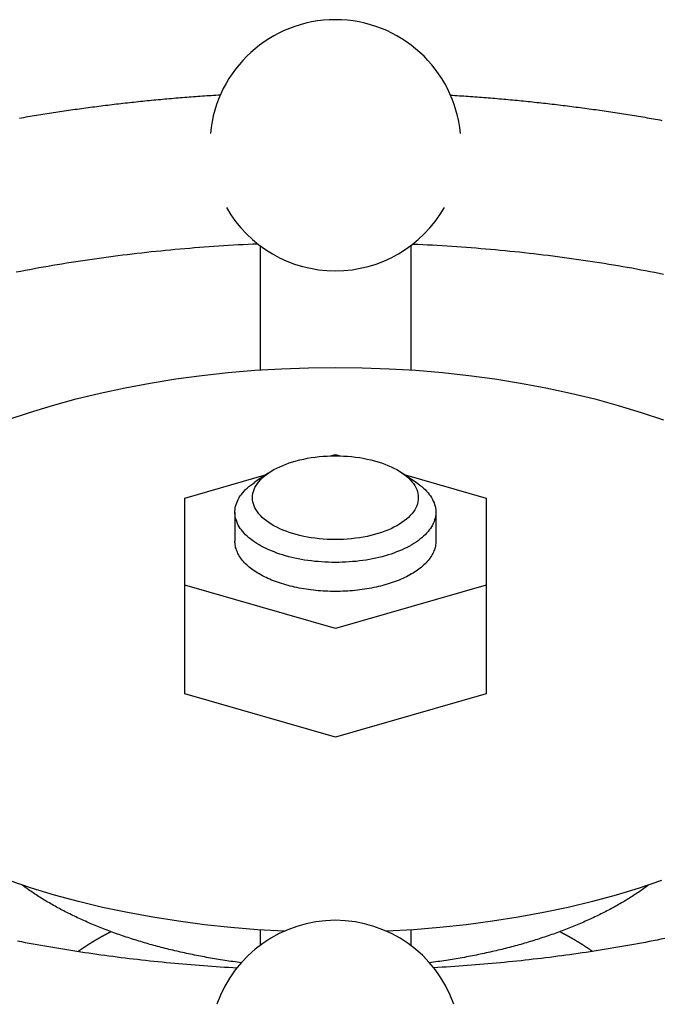
# Model space of a CAD drawing. Extents: x 54 to 1227, y 21 to 846.
# Drawn here: x 827 to 852, y 414 to 454 of the extents above; entities that cross this region are included whole.
import ezdxf

# ---------------------------------------------------------------- set-up
doc = ezdxf.new("R2010")
doc.units = 0
doc.header["$LTSCALE"] = 12
doc.layers.get('0').update_dxf_attribs({"linetype": 'CONTINUOUS'})

msp = doc.modelspace()

# ---------------------------------------------------------------- linework, layer by layer
for p, q in [((836.333, 444.623), (836.333, 439.675)), ((842.333, 444.623), (842.333, 439.675)), ((839.143, 436.251), (839.333, 436.306)), ((839.333, 436.306), (839.523, 436.251)), ((833.333, 434.574), (836.591, 435.514)), ((836.663, 435.567), (836.122, 435.203)), ((842.004, 435.567), (842.545, 435.203)), ((842.076, 435.514), (845.333, 434.574)), ((833.333, 426.78), (833.333, 434.574)), ((845.333, 434.574), (845.333, 426.78)), ((835.333, 434.01), (835.333, 432.855)), ((843.333, 434.01), (843.333, 432.855)), ((839.333, 429.378), (833.333, 431.11)), ((845.333, 431.11), (839.333, 429.378)), ((839.333, 425.048), (833.333, 426.78)), ((845.333, 426.78), (839.333, 425.048)), ((836.333, 417.376), (836.333, 416.757)), ((836.334, 417.376), (836.334, 416.757)), ((842.333, 417.376), (842.333, 416.757)), ((842.334, 417.376), (842.334, 416.757))]:
    msp.add_line(p, q)
for points in [[(834.749, 450.619, 0), (834.66, 450.614, 0), (834.571, 450.609, 0), (834.483, 450.603, 0), (834.394, 450.597, 0), (834.306, 450.591, 0), (834.217, 450.585, 0), (834.129, 450.579, 0), (834.04, 450.573, 0), (833.952, 450.567, 0), (833.863, 450.561, 0), (833.775, 450.554, 0), (833.686, 450.548, 0), (833.598, 450.541, 0), (833.51, 450.534, 0), (833.421, 450.527, 0), (833.333, 450.521, 0), (833.245, 450.513, 0), (833.157, 450.506, 0), (833.069, 450.499, 0), (832.98, 450.492, 0), (832.892, 450.484, 0), (832.804, 450.477, 0), (832.716, 450.469, 0), (832.628, 450.461, 0), (832.54, 450.453, 0), (832.452, 450.445, 0), (832.365, 450.437, 0), (832.277, 450.429, 0), (832.189, 450.421, 0), (832.101, 450.412, 0), (832.013, 450.404, 0), (831.926, 450.395, 0), (831.838, 450.386, 0), (831.75, 450.378, 0), (831.663, 450.369, 0), (831.575, 450.36, 0), (831.488, 450.351, 0), (831.4, 450.341, 0), (831.313, 450.332, 0), (831.226, 450.323, 0), (831.138, 450.313, 0), (831.051, 450.303, 0), (830.964, 450.294, 0), (830.877, 450.284, 0), (830.789, 450.274, 0), (830.702, 450.264, 0), (830.615, 450.254, 0), (830.528, 450.243, 0), (830.441, 450.233, 0), (830.354, 450.223, 0), (830.268, 450.212, 0), (830.181, 450.201, 0), (830.094, 450.191, 0), (830.007, 450.18, 0), (829.921, 450.169, 0), (829.834, 450.158, 0), (829.747, 450.146, 0), (829.661, 450.135, 0), (829.574, 450.124, 0), (829.488, 450.112, 0), (829.402, 450.101, 0), (829.315, 450.089, 0), (829.229, 450.077, 0), (829.143, 450.065, 0), (829.057, 450.053, 0), (828.971, 450.041, 0), (828.885, 450.029, 0), (828.799, 450.017, 0), (828.713, 450.004, 0), (828.627, 449.992, 0), (828.541, 449.979, 0), (828.455, 449.966, 0), (828.369, 449.954, 0), (828.284, 449.941, 0), (828.198, 449.928, 0), (828.113, 449.915, 0), (828.027, 449.901, 0), (827.942, 449.888, 0), (827.856, 449.875, 0), (827.771, 449.861, 0), (827.686, 449.847, 0), (827.601, 449.834, 0), (827.516, 449.82, 0), (827.431, 449.806, 0), (827.346, 449.792, 0), (827.261, 449.778, 0), (827.176, 449.763, 0), (827.091, 449.749, 0), (827.006, 449.735, 0), (826.922, 449.72, 0), (826.837, 449.705, 0), (826.753, 449.691, 0)], [(843.918, 450.619, 0), (844.006, 450.614, 0), (844.095, 450.609, 0), (844.184, 450.603, 0), (844.272, 450.597, 0), (844.361, 450.591, 0), (844.449, 450.585, 0), (844.538, 450.579, 0), (844.626, 450.573, 0), (844.715, 450.567, 0), (844.803, 450.561, 0), (844.892, 450.554, 0), (844.98, 450.548, 0), (845.068, 450.541, 0), (845.157, 450.534, 0), (845.245, 450.527, 0), (845.333, 450.521, 0), (845.421, 450.513, 0), (845.51, 450.506, 0), (845.598, 450.499, 0), (845.686, 450.492, 0), (845.774, 450.484, 0), (845.862, 450.477, 0), (845.95, 450.469, 0), (846.038, 450.461, 0), (846.126, 450.453, 0), (846.214, 450.445, 0), (846.302, 450.437, 0), (846.39, 450.429, 0), (846.478, 450.421, 0), (846.565, 450.412, 0), (846.653, 450.404, 0), (846.741, 450.395, 0), (846.828, 450.386, 0), (846.916, 450.378, 0), (847.004, 450.369, 0), (847.091, 450.36, 0), (847.179, 450.351, 0), (847.266, 450.341, 0), (847.353, 450.332, 0), (847.441, 450.323, 0), (847.528, 450.313, 0), (847.615, 450.303, 0), (847.703, 450.294, 0), (847.79, 450.284, 0), (847.877, 450.274, 0), (847.964, 450.264, 0), (848.051, 450.254, 0), (848.138, 450.243, 0), (848.225, 450.233, 0), (848.312, 450.223, 0), (848.399, 450.212, 0), (848.486, 450.201, 0), (848.572, 450.191, 0), (848.659, 450.18, 0), (848.746, 450.169, 0), (848.832, 450.158, 0), (848.919, 450.146, 0), (849.006, 450.135, 0), (849.092, 450.124, 0), (849.178, 450.112, 0), (849.265, 450.101, 0), (849.351, 450.089, 0), (849.437, 450.077, 0), (849.524, 450.065, 0), (849.61, 450.053, 0), (849.696, 450.041, 0), (849.782, 450.029, 0), (849.868, 450.017, 0), (849.954, 450.004, 0), (850.04, 449.992, 0), (850.126, 449.979, 0), (850.211, 449.966, 0), (850.297, 449.954, 0), (850.383, 449.941, 0), (850.468, 449.928, 0), (850.554, 449.915, 0), (850.639, 449.901, 0), (850.725, 449.888, 0), (850.81, 449.875, 0), (850.895, 449.861, 0), (850.98, 449.847, 0), (851.066, 449.834, 0), (851.151, 449.82, 0), (851.236, 449.806, 0), (851.321, 449.792, 0), (851.406, 449.778, 0), (851.491, 449.763, 0), (851.575, 449.749, 0), (851.66, 449.735, 0), (851.745, 449.72, 0), (851.829, 449.705, 0), (851.914, 449.691, 0), (851.998, 449.676, 0), (852.083, 449.661, 0), (852.167, 449.646, 0), (852.251, 449.631, 0), (852.335, 449.615, 0)], [(836.247, 444.69, 0), (836.052, 444.681, 0), (835.857, 444.671, 0), (835.663, 444.662, 0), (835.469, 444.651, 0), (835.275, 444.64, 0), (835.081, 444.629, 0), (834.887, 444.617, 0), (834.693, 444.604, 0), (834.5, 444.591, 0), (834.307, 444.577, 0), (834.113, 444.563, 0), (833.921, 444.548, 0), (833.728, 444.533, 0), (833.535, 444.517, 0), (833.343, 444.501, 0), (833.151, 444.484, 0), (832.959, 444.467, 0), (832.768, 444.449, 0), (832.576, 444.43, 0), (832.385, 444.411, 0), (832.194, 444.392, 0), (832.004, 444.372, 0), (831.814, 444.351, 0), (831.624, 444.33, 0), (831.434, 444.309, 0), (831.245, 444.286, 0), (831.055, 444.264, 0), (830.867, 444.241, 0), (830.678, 444.217, 0), (830.49, 444.193, 0), (830.302, 444.168, 0), (830.115, 444.143, 0), (829.928, 444.117, 0), (829.741, 444.09, 0), (829.554, 444.064, 0), (829.368, 444.036, 0), (829.183, 444.008, 0), (828.997, 443.98, 0), (828.812, 443.951, 0), (828.628, 443.922, 0), (828.444, 443.892, 0), (828.26, 443.861, 0), (828.077, 443.831, 0), (827.894, 443.799, 0), (827.711, 443.767, 0), (827.529, 443.735, 0), (827.348, 443.702, 0), (827.166, 443.668, 0), (826.986, 443.634, 0), (826.806, 443.6, 0), (826.626, 443.565, 0)], [(842.42, 444.69, 0), (842.615, 444.681, 0), (842.809, 444.671, 0), (843.003, 444.662, 0), (843.198, 444.651, 0), (843.392, 444.64, 0), (843.586, 444.629, 0), (843.78, 444.617, 0), (843.973, 444.604, 0), (844.167, 444.591, 0), (844.36, 444.577, 0), (844.553, 444.563, 0), (844.746, 444.548, 0), (844.939, 444.533, 0), (845.131, 444.517, 0), (845.323, 444.501, 0), (845.515, 444.484, 0), (845.707, 444.467, 0), (845.899, 444.449, 0), (846.09, 444.43, 0), (846.281, 444.411, 0), (846.472, 444.392, 0), (846.663, 444.372, 0), (846.853, 444.351, 0), (847.043, 444.33, 0), (847.233, 444.309, 0), (847.422, 444.286, 0), (847.611, 444.264, 0), (847.8, 444.241, 0), (847.988, 444.217, 0), (848.177, 444.193, 0), (848.364, 444.168, 0), (848.552, 444.143, 0), (848.739, 444.117, 0), (848.926, 444.09, 0), (849.112, 444.064, 0), (849.298, 444.036, 0), (849.484, 444.008, 0), (849.669, 443.98, 0), (849.854, 443.951, 0), (850.039, 443.922, 0), (850.223, 443.892, 0), (850.407, 443.861, 0), (850.59, 443.83, 0), (850.773, 443.799, 0), (850.955, 443.767, 0), (851.137, 443.735, 0), (851.319, 443.702, 0), (851.5, 443.668, 0), (851.681, 443.634, 0), (851.861, 443.6, 0), (852.041, 443.565, 0), (852.22, 443.529, 0), (852.399, 443.494, 0)], [(826.266, 437.683, 0), (827.154, 437.984, 0), (828.069, 438.264, 0), (829.01, 438.521, 0), (829.974, 438.756, 0), (830.96, 438.967, 0), (831.964, 439.155, 0), (832.986, 439.318, 0), (834.021, 439.457, 0), (835.069, 439.571, 0), (836.127, 439.66, 0), (837.192, 439.724, 0), (838.261, 439.762, 0), (839.333, 439.775, 0), (840.405, 439.762, 0), (841.475, 439.724, 0), (842.54, 439.66, 0), (843.598, 439.571, 0), (844.645, 439.457, 0), (845.681, 439.318, 0), (846.703, 439.155, 0), (847.707, 438.967, 0), (848.693, 438.756, 0), (849.657, 438.521, 0), (850.598, 438.264, 0), (851.513, 437.984, 0), (852.401, 437.683, 0)], [(842.633, 434.587, 0), (842.629, 434.506, 0), (842.617, 434.424, 0), (842.598, 434.343, 0), (842.57, 434.262, 0), (842.534, 434.182, 0), (842.491, 434.104, 0), (842.44, 434.026, 0), (842.382, 433.95, 0), (842.317, 433.875, 0), (842.244, 433.802, 0), (842.164, 433.731, 0), (842.077, 433.661, 0), (841.984, 433.595, 0), (841.884, 433.53, 0), (841.779, 433.468, 0), (841.667, 433.409, 0), (841.55, 433.352, 0), (841.427, 433.299, 0), (841.299, 433.249, 0), (841.167, 433.202, 0), (841.03, 433.158, 0), (840.889, 433.117, 0), (840.744, 433.081, 0), (840.596, 433.048, 0), (840.445, 433.018, 0), (840.291, 432.992, 0), (840.135, 432.971, 0), (839.977, 432.953, 0), (839.818, 432.939, 0), (839.657, 432.929, 0), (839.495, 432.923, 0), (839.333, 432.921, 0), (839.171, 432.923, 0), (839.01, 432.929, 0), (838.849, 432.939, 0), (838.69, 432.953, 0), (838.532, 432.971, 0), (838.375, 432.992, 0), (838.222, 433.018, 0), (838.071, 433.048, 0), (837.922, 433.081, 0), (837.778, 433.117, 0), (837.637, 433.158, 0), (837.5, 433.202, 0), (837.368, 433.249, 0), (837.24, 433.299, 0), (837.117, 433.352, 0), (837, 433.409, 0), (836.888, 433.468, 0), (836.782, 433.53, 0), (836.683, 433.595, 0), (836.59, 433.661, 0), (836.503, 433.731, 0), (836.423, 433.802, 0), (836.35, 433.875, 0), (836.285, 433.95, 0), (836.226, 434.026, 0), (836.175, 434.104, 0), (836.132, 434.182, 0), (836.097, 434.262, 0), (836.069, 434.343, 0), (836.049, 434.424, 0), (836.037, 434.506, 0), (836.033, 434.587, 0), (836.037, 434.669, 0), (836.049, 434.751, 0), (836.069, 434.832, 0), (836.097, 434.913, 0), (836.132, 434.992, 0), (836.175, 435.071, 0), (836.226, 435.149, 0), (836.285, 435.225, 0), (836.35, 435.3, 0), (836.423, 435.373, 0), (836.503, 435.444, 0), (836.59, 435.513, 0), (836.683, 435.58, 0), (836.782, 435.645, 0), (836.888, 435.707, 0), (837, 435.766, 0), (837.117, 435.822, 0), (837.24, 435.876, 0), (837.368, 435.926, 0), (837.5, 435.973, 0), (837.637, 436.017, 0), (837.778, 436.057, 0), (837.922, 436.094, 0), (838.071, 436.127, 0), (838.222, 436.157, 0), (838.375, 436.182, 0), (838.532, 436.204, 0), (838.69, 436.222, 0), (838.849, 436.236, 0), (839.01, 436.246, 0), (839.171, 436.252, 0), (839.333, 436.254, 0), (839.495, 436.252, 0), (839.657, 436.246, 0), (839.818, 436.236, 0), (839.977, 436.222, 0), (840.135, 436.204, 0), (840.291, 436.182, 0), (840.445, 436.157, 0), (840.596, 436.127, 0), (840.744, 436.094, 0), (840.889, 436.057, 0), (841.03, 436.017, 0), (841.167, 435.973, 0), (841.299, 435.926, 0), (841.427, 435.876, 0), (841.55, 435.822, 0), (841.667, 435.766, 0), (841.779, 435.707, 0), (841.884, 435.645, 0), (841.984, 435.58, 0), (842.077, 435.513, 0), (842.164, 435.444, 0), (842.244, 435.373, 0), (842.317, 435.3, 0), (842.382, 435.225, 0), (842.44, 435.149, 0), (842.491, 435.071, 0), (842.534, 434.992, 0), (842.57, 434.913, 0), (842.598, 434.832, 0), (842.617, 434.751, 0), (842.629, 434.669, 0), (842.633, 434.587, 0)], [(842.545, 435.203, 0), (842.625, 435.146, 0), (842.701, 435.089, 0), (842.774, 435.03, 0), (842.842, 434.97, 0), (842.906, 434.909, 0), (842.966, 434.847, 0), (843.022, 434.784, 0), (843.073, 434.719, 0), (843.12, 434.655, 0), (843.162, 434.589, 0), (843.2, 434.522, 0), (843.233, 434.455, 0), (843.261, 434.388, 0), (843.285, 434.32, 0), (843.304, 434.251, 0), (843.318, 434.183, 0), (843.328, 434.114, 0), (843.333, 434.045, 0), (843.333, 433.976, 0), (843.328, 433.907, 0), (843.319, 433.838, 0), (843.304, 433.769, 0), (843.285, 433.701, 0), (843.262, 433.633, 0), (843.233, 433.565, 0), (843.2, 433.498, 0), (843.162, 433.432, 0), (843.12, 433.366, 0), (843.074, 433.301, 0), (843.022, 433.237, 0), (842.967, 433.174, 0), (842.907, 433.111, 0), (842.843, 433.05, 0), (842.774, 432.99, 0), (842.702, 432.932, 0), (842.625, 432.874, 0), (842.545, 432.818, 0), (842.461, 432.763, 0), (842.373, 432.71, 0), (842.281, 432.658, 0), (842.186, 432.608, 0), (842.088, 432.56, 0), (841.986, 432.513, 0), (841.881, 432.468, 0), (841.773, 432.425, 0), (841.662, 432.384, 0), (841.549, 432.345, 0), (841.432, 432.307, 0), (841.314, 432.272, 0), (841.192, 432.239, 0), (841.069, 432.208, 0), (840.944, 432.179, 0), (840.816, 432.153, 0), (840.687, 432.128, 0), (840.556, 432.106, 0), (840.424, 432.086, 0), (840.291, 432.068, 0), (840.156, 432.053, 0), (840.02, 432.04, 0), (839.884, 432.029, 0), (839.747, 432.021, 0), (839.609, 432.015, 0), (839.471, 432.011, 0), (839.333, 432.01, 0), (839.195, 432.011, 0), (839.057, 432.015, 0), (838.92, 432.021, 0), (838.783, 432.029, 0), (838.646, 432.04, 0), (838.511, 432.053, 0), (838.376, 432.068, 0), (838.243, 432.086, 0), (838.11, 432.106, 0), (837.98, 432.128, 0), (837.85, 432.153, 0), (837.723, 432.179, 0), (837.598, 432.208, 0), (837.474, 432.239, 0), (837.353, 432.272, 0), (837.234, 432.307, 0), (837.118, 432.345, 0), (837.004, 432.384, 0), (836.894, 432.425, 0), (836.786, 432.468, 0), (836.681, 432.513, 0), (836.579, 432.56, 0), (836.48, 432.608, 0), (836.385, 432.658, 0), (836.294, 432.71, 0), (836.206, 432.763, 0), (836.122, 432.818, 0), (836.041, 432.874, 0), (835.965, 432.932, 0), (835.892, 432.99, 0), (835.824, 433.05, 0), (835.76, 433.111, 0), (835.7, 433.174, 0), (835.644, 433.237, 0), (835.593, 433.301, 0), (835.546, 433.366, 0), (835.504, 433.432, 0), (835.467, 433.498, 0), (835.434, 433.565, 0), (835.405, 433.633, 0), (835.381, 433.701, 0), (835.362, 433.769, 0), (835.348, 433.838, 0), (835.339, 433.907, 0), (835.334, 433.976, 0), (835.334, 434.045, 0), (835.339, 434.114, 0), (835.348, 434.183, 0), (835.363, 434.251, 0), (835.382, 434.32, 0), (835.405, 434.388, 0), (835.434, 434.455, 0), (835.467, 434.522, 0), (835.505, 434.589, 0), (835.547, 434.655, 0), (835.594, 434.719, 0), (835.645, 434.784, 0), (835.7, 434.847, 0), (835.76, 434.909, 0), (835.824, 434.97, 0), (835.893, 435.03, 0), (835.965, 435.089, 0), (836.042, 435.146, 0), (836.122, 435.203, 0)], [(843.333, 432.855, 0), (843.332, 432.806, 0), (843.329, 432.757, 0), (843.323, 432.708, 0), (843.314, 432.659, 0), (843.303, 432.61, 0), (843.29, 432.562, 0), (843.274, 432.513, 0), (843.257, 432.465, 0), (843.236, 432.417, 0), (843.213, 432.369, 0), (843.188, 432.322, 0), (843.161, 432.275, 0), (843.131, 432.228, 0), (843.1, 432.182, 0), (843.065, 432.136, 0), (843.029, 432.09, 0), (842.99, 432.045, 0), (842.949, 432, 0), (842.906, 431.956, 0), (842.861, 431.913, 0), (842.814, 431.87, 0), (842.764, 431.827, 0), (842.713, 431.785, 0), (842.659, 431.744, 0), (842.604, 431.704, 0), (842.546, 431.664, 0), (842.487, 431.625, 0), (842.425, 431.587, 0), (842.362, 431.549, 0), (842.297, 431.512, 0), (842.23, 431.476, 0), (842.162, 431.441, 0), (842.092, 431.407, 0), (842.02, 431.373, 0), (841.946, 431.341, 0), (841.871, 431.309, 0), (841.794, 431.279, 0), (841.716, 431.249, 0), (841.637, 431.22, 0), (841.556, 431.192, 0), (841.473, 431.166, 0), (841.39, 431.14, 0), (841.305, 431.115, 0), (841.219, 431.091, 0), (841.132, 431.069, 0), (841.044, 431.047, 0), (840.954, 431.027, 0), (840.864, 431.008, 0), (840.773, 430.989, 0), (840.681, 430.972, 0), (840.588, 430.956, 0), (840.495, 430.941, 0), (840.4, 430.928, 0), (840.305, 430.915, 0), (840.21, 430.904, 0), (840.114, 430.894, 0), (840.017, 430.885, 0), (839.92, 430.877, 0), (839.823, 430.87, 0), (839.725, 430.865, 0), (839.628, 430.861, 0), (839.53, 430.858, 0), (839.432, 430.856, 0), (839.333, 430.855, 0), (839.235, 430.856, 0), (839.137, 430.858, 0), (839.039, 430.861, 0), (838.941, 430.865, 0), (838.844, 430.87, 0), (838.746, 430.877, 0), (838.65, 430.885, 0), (838.553, 430.894, 0), (838.457, 430.904, 0), (838.361, 430.915, 0), (838.267, 430.928, 0), (838.172, 430.941, 0), (838.079, 430.956, 0), (837.986, 430.972, 0), (837.894, 430.989, 0), (837.803, 431.008, 0), (837.712, 431.027, 0), (837.623, 431.047, 0), (837.535, 431.069, 0), (837.448, 431.091, 0), (837.362, 431.115, 0), (837.277, 431.14, 0), (837.193, 431.166, 0), (837.111, 431.192, 0), (837.03, 431.22, 0), (836.951, 431.249, 0), (836.872, 431.279, 0), (836.796, 431.309, 0), (836.721, 431.341, 0), (836.647, 431.373, 0), (836.575, 431.407, 0), (836.505, 431.441, 0), (836.436, 431.476, 0), (836.37, 431.512, 0), (836.305, 431.549, 0), (836.241, 431.587, 0), (836.18, 431.625, 0), (836.121, 431.664, 0), (836.063, 431.704, 0), (836.007, 431.744, 0), (835.954, 431.785, 0), (835.902, 431.827, 0), (835.853, 431.87, 0), (835.806, 431.913, 0), (835.76, 431.956, 0), (835.717, 432, 0), (835.677, 432.045, 0), (835.638, 432.09, 0), (835.601, 432.136, 0), (835.567, 432.182, 0), (835.535, 432.228, 0), (835.506, 432.275, 0), (835.478, 432.322, 0), (835.453, 432.369, 0), (835.431, 432.417, 0), (835.41, 432.465, 0), (835.392, 432.513, 0), (835.377, 432.562, 0), (835.363, 432.61, 0), (835.353, 432.659, 0), (835.344, 432.708, 0), (835.338, 432.757, 0), (835.335, 432.806, 0), (835.333, 432.855, 0)], [(837.292, 417.322, 0), (836.227, 417.383, 0), (835.168, 417.47, 0), (834.12, 417.581, 0), (833.083, 417.718, 0), (832.06, 417.879, 0), (831.053, 418.065, 0), (830.066, 418.274, 0), (829.1, 418.506, 0), (828.156, 418.761, 0), (827.239, 419.039, 0), (826.348, 419.338, 0)], [(852.319, 419.338, 0), (851.428, 419.039, 0), (850.51, 418.761, 0), (849.567, 418.506, 0), (848.601, 418.274, 0), (847.613, 418.065, 0), (846.607, 417.879, 0), (845.584, 417.718, 0), (844.547, 417.581, 0), (843.498, 417.47, 0), (842.44, 417.383, 0), (841.375, 417.322, 0)], [(835.586, 416.067, 0), (835.503, 416.078, 0), (835.42, 416.089, 0), (835.338, 416.1, 0), (835.256, 416.111, 0), (835.173, 416.123, 0), (835.091, 416.135, 0), (835.01, 416.147, 0), (834.928, 416.16, 0), (834.846, 416.172, 0), (834.765, 416.185, 0), (834.684, 416.198, 0), (834.602, 416.212, 0), (834.521, 416.225, 0), (834.441, 416.239, 0), (834.36, 416.253, 0), (834.279, 416.268, 0), (834.199, 416.282, 0), (834.119, 416.297, 0), (834.039, 416.312, 0), (833.959, 416.327, 0), (833.879, 416.342, 0), (833.8, 416.358, 0), (833.72, 416.374, 0), (833.641, 416.39, 0), (833.562, 416.406, 0), (833.484, 416.423, 0), (833.405, 416.44, 0), (833.327, 416.457, 0), (833.248, 416.474, 0), (833.17, 416.491, 0), (833.093, 416.509, 0), (833.015, 416.527, 0), (832.938, 416.545, 0), (832.86, 416.563, 0), (832.783, 416.582, 0), (832.707, 416.601, 0), (832.63, 416.62, 0), (832.554, 416.639, 0), (832.478, 416.658, 0), (832.402, 416.678, 0), (832.326, 416.698, 0), (832.251, 416.718, 0), (832.176, 416.738, 0), (832.101, 416.759, 0), (832.026, 416.779, 0), (831.951, 416.8, 0), (831.877, 416.821, 0), (831.803, 416.843, 0), (831.729, 416.864, 0), (831.656, 416.886, 0), (831.583, 416.908, 0), (831.51, 416.93, 0), (831.437, 416.952, 0), (831.364, 416.975, 0), (831.292, 416.998, 0), (831.22, 417.021, 0), (831.148, 417.044, 0), (831.077, 417.067, 0), (831.006, 417.091, 0), (830.935, 417.115, 0), (830.864, 417.139, 0), (830.794, 417.163, 0), (830.724, 417.188, 0), (830.654, 417.212, 0), (830.584, 417.237, 0), (830.515, 417.262, 0), (830.446, 417.287, 0), (830.377, 417.313, 0), (830.309, 417.338, 0), (830.241, 417.364, 0), (830.173, 417.39, 0), (830.106, 417.416, 0), (830.038, 417.443, 0), (829.971, 417.469, 0), (829.905, 417.496, 0), (829.839, 417.523, 0), (829.773, 417.55, 0), (829.707, 417.577, 0), (829.641, 417.605, 0), (829.576, 417.632, 0), (829.512, 417.66, 0), (829.447, 417.688, 0), (829.383, 417.717, 0), (829.319, 417.745, 0), (829.256, 417.774, 0), (829.193, 417.803, 0), (829.13, 417.831, 0), (829.068, 417.861, 0), (829.005, 417.89, 0), (828.944, 417.919, 0), (828.882, 417.949, 0), (828.821, 417.979, 0), (828.76, 418.009, 0), (828.7, 418.039, 0), (828.64, 418.07, 0), (828.58, 418.1, 0), (828.521, 418.131, 0), (828.462, 418.162, 0), (828.403, 418.193, 0), (828.345, 418.224, 0), (828.287, 418.255, 0), (828.229, 418.287, 0), (828.172, 418.319, 0), (828.115, 418.35, 0), (828.058, 418.382, 0), (828.002, 418.415, 0), (827.946, 418.447, 0), (827.891, 418.48, 0), (827.836, 418.512, 0), (827.781, 418.545, 0), (827.727, 418.578, 0), (827.673, 418.611, 0), (827.619, 418.644, 0), (827.566, 418.678, 0), (827.513, 418.711, 0), (827.461, 418.745, 0), (827.409, 418.779, 0), (827.357, 418.813, 0), (827.306, 418.847, 0), (827.255, 418.882, 0), (827.205, 418.916, 0), (827.155, 418.951, 0), (827.105, 418.985, 0), (827.056, 419.02, 0), (827.007, 419.055, 0), (826.958, 419.091, 0), (826.91, 419.126, 0), (826.863, 419.161, 0)], [(851.804, 419.161, 0), (851.756, 419.126, 0), (851.708, 419.091, 0), (851.66, 419.055, 0), (851.611, 419.02, 0), (851.562, 418.985, 0), (851.512, 418.951, 0), (851.462, 418.916, 0), (851.411, 418.882, 0), (851.361, 418.847, 0), (851.309, 418.813, 0), (851.258, 418.779, 0), (851.206, 418.745, 0), (851.153, 418.711, 0), (851.101, 418.678, 0), (851.047, 418.644, 0), (850.994, 418.611, 0), (850.94, 418.578, 0), (850.886, 418.545, 0), (850.831, 418.512, 0), (850.776, 418.48, 0), (850.72, 418.447, 0), (850.665, 418.415, 0), (850.608, 418.382, 0), (850.552, 418.35, 0), (850.495, 418.319, 0), (850.438, 418.287, 0), (850.38, 418.255, 0), (850.322, 418.224, 0), (850.264, 418.193, 0), (850.205, 418.162, 0), (850.146, 418.131, 0), (850.087, 418.1, 0), (850.027, 418.07, 0), (849.967, 418.039, 0), (849.906, 418.009, 0), (849.846, 417.979, 0), (849.785, 417.949, 0), (849.723, 417.919, 0), (849.661, 417.89, 0), (849.599, 417.861, 0), (849.537, 417.831, 0), (849.474, 417.803, 0), (849.411, 417.774, 0), (849.347, 417.745, 0), (849.284, 417.717, 0), (849.219, 417.688, 0), (849.155, 417.66, 0), (849.09, 417.632, 0), (849.025, 417.605, 0), (848.96, 417.577, 0), (848.894, 417.55, 0), (848.828, 417.523, 0), (848.762, 417.496, 0), (848.695, 417.469, 0), (848.628, 417.443, 0), (848.561, 417.416, 0), (848.494, 417.39, 0), (848.426, 417.364, 0), (848.358, 417.338, 0), (848.289, 417.313, 0), (848.221, 417.287, 0), (848.152, 417.262, 0), (848.083, 417.237, 0), (848.013, 417.212, 0), (847.943, 417.188, 0), (847.873, 417.163, 0), (847.803, 417.139, 0), (847.732, 417.115, 0), (847.661, 417.091, 0), (847.59, 417.067, 0), (847.518, 417.044, 0), (847.447, 417.021, 0), (847.375, 416.998, 0), (847.302, 416.975, 0), (847.23, 416.952, 0), (847.157, 416.93, 0), (847.084, 416.908, 0), (847.011, 416.886, 0), (846.937, 416.864, 0), (846.864, 416.843, 0), (846.79, 416.821, 0), (846.715, 416.8, 0), (846.641, 416.779, 0), (846.566, 416.759, 0), (846.491, 416.738, 0), (846.416, 416.718, 0), (846.341, 416.698, 0), (846.265, 416.678, 0), (846.189, 416.658, 0), (846.113, 416.639, 0), (846.037, 416.62, 0), (845.96, 416.601, 0), (845.883, 416.582, 0), (845.806, 416.563, 0), (845.729, 416.545, 0), (845.652, 416.527, 0), (845.574, 416.509, 0), (845.496, 416.491, 0), (845.418, 416.474, 0), (845.34, 416.457, 0), (845.262, 416.44, 0), (845.183, 416.423, 0), (845.104, 416.406, 0), (845.025, 416.39, 0), (844.946, 416.374, 0), (844.867, 416.358, 0), (844.788, 416.342, 0), (844.708, 416.327, 0), (844.628, 416.312, 0), (844.548, 416.297, 0), (844.468, 416.282, 0), (844.387, 416.268, 0), (844.307, 416.253, 0), (844.226, 416.239, 0), (844.145, 416.225, 0), (844.064, 416.212, 0), (843.983, 416.198, 0), (843.902, 416.185, 0), (843.82, 416.172, 0), (843.739, 416.16, 0), (843.657, 416.147, 0), (843.575, 416.135, 0), (843.493, 416.123, 0), (843.411, 416.111, 0), (843.329, 416.1, 0), (843.246, 416.089, 0), (843.164, 416.078, 0), (843.081, 416.067, 0)], [(829.092, 416.52, 0), (829.101, 416.526, 0), (829.11, 416.533, 0), (829.119, 416.54, 0), (829.128, 416.546, 0), (829.138, 416.553, 0), (829.147, 416.559, 0), (829.156, 416.566, 0), (829.165, 416.572, 0), (829.175, 416.579, 0), (829.184, 416.585, 0), (829.193, 416.592, 0), (829.203, 416.598, 0), (829.212, 416.604, 0), (829.221, 416.611, 0), (829.231, 416.617, 0), (829.24, 416.624, 0), (829.25, 416.63, 0), (829.259, 416.637, 0), (829.269, 416.643, 0), (829.278, 416.65, 0), (829.288, 416.656, 0), (829.297, 416.662, 0), (829.307, 416.669, 0), (829.316, 416.675, 0), (829.326, 416.682, 0), (829.335, 416.688, 0), (829.345, 416.694, 0), (829.355, 416.701, 0), (829.364, 416.707, 0), (829.374, 416.714, 0), (829.383, 416.72, 0), (829.393, 416.726, 0), (829.403, 416.733, 0), (829.413, 416.739, 0), (829.422, 416.745, 0), (829.432, 416.752, 0), (829.442, 416.758, 0), (829.452, 416.764, 0), (829.461, 416.771, 0), (829.471, 416.777, 0), (829.481, 416.783, 0), (829.491, 416.789, 0), (829.501, 416.796, 0), (829.511, 416.802, 0), (829.52, 416.808, 0), (829.53, 416.815, 0), (829.54, 416.821, 0), (829.55, 416.827, 0), (829.56, 416.833, 0), (829.57, 416.84, 0), (829.58, 416.846, 0), (829.59, 416.852, 0), (829.6, 416.858, 0), (829.61, 416.864, 0), (829.62, 416.871, 0), (829.63, 416.877, 0), (829.64, 416.883, 0), (829.65, 416.889, 0), (829.66, 416.895, 0), (829.671, 416.902, 0), (829.681, 416.908, 0), (829.691, 416.914, 0), (829.701, 416.92, 0), (829.711, 416.926, 0), (829.721, 416.932, 0), (829.732, 416.939, 0), (829.742, 416.945, 0), (829.752, 416.951, 0), (829.762, 416.957, 0), (829.773, 416.963, 0), (829.783, 416.969, 0), (829.793, 416.975, 0), (829.804, 416.981, 0), (829.814, 416.987, 0), (829.824, 416.993, 0), (829.835, 417, 0), (829.845, 417.006, 0), (829.856, 417.012, 0), (829.866, 417.018, 0), (829.876, 417.024, 0), (829.887, 417.03, 0), (829.897, 417.036, 0), (829.908, 417.042, 0), (829.918, 417.048, 0), (829.929, 417.054, 0), (829.939, 417.06, 0), (829.95, 417.066, 0), (829.96, 417.072, 0), (829.971, 417.078, 0), (829.982, 417.084, 0), (829.992, 417.09, 0), (830.003, 417.096, 0), (830.014, 417.102, 0), (830.024, 417.108, 0), (830.035, 417.114, 0), (830.046, 417.12, 0), (830.056, 417.126, 0), (830.067, 417.131, 0), (830.078, 417.137, 0), (830.088, 417.143, 0), (830.099, 417.149, 0), (830.11, 417.155, 0), (830.121, 417.161, 0), (830.132, 417.167, 0), (830.142, 417.173, 0), (830.153, 417.179, 0), (830.164, 417.184, 0), (830.175, 417.19, 0), (830.186, 417.196, 0), (830.197, 417.202, 0), (830.208, 417.208, 0), (830.218, 417.214, 0), (830.229, 417.219, 0), (830.24, 417.225, 0), (830.251, 417.231, 0), (830.262, 417.237, 0), (830.273, 417.243, 0), (830.284, 417.248, 0), (830.295, 417.254, 0), (830.306, 417.26, 0), (830.317, 417.266, 0), (830.329, 417.272, 0), (830.34, 417.277, 0), (830.351, 417.283, 0), (830.362, 417.289, 0), (830.373, 417.295, 0), (830.384, 417.3, 0), (830.395, 417.306, 0)], [(848.271, 417.306, 0), (848.283, 417.3, 0), (848.294, 417.295, 0), (848.305, 417.289, 0), (848.316, 417.283, 0), (848.327, 417.277, 0), (848.338, 417.272, 0), (848.349, 417.266, 0), (848.36, 417.26, 0), (848.371, 417.254, 0), (848.382, 417.248, 0), (848.393, 417.243, 0), (848.404, 417.237, 0), (848.415, 417.231, 0), (848.426, 417.225, 0), (848.437, 417.219, 0), (848.448, 417.214, 0), (848.459, 417.208, 0), (848.47, 417.202, 0), (848.481, 417.196, 0), (848.492, 417.19, 0), (848.503, 417.184, 0), (848.514, 417.179, 0), (848.524, 417.173, 0), (848.535, 417.167, 0), (848.546, 417.161, 0), (848.557, 417.155, 0), (848.568, 417.149, 0), (848.578, 417.143, 0), (848.589, 417.137, 0), (848.6, 417.131, 0), (848.611, 417.126, 0), (848.621, 417.12, 0), (848.632, 417.114, 0), (848.643, 417.108, 0), (848.653, 417.102, 0), (848.664, 417.096, 0), (848.674, 417.09, 0), (848.685, 417.084, 0), (848.696, 417.078, 0), (848.706, 417.072, 0), (848.717, 417.066, 0), (848.727, 417.06, 0), (848.738, 417.054, 0), (848.748, 417.048, 0), (848.759, 417.042, 0), (848.769, 417.036, 0), (848.78, 417.03, 0), (848.79, 417.024, 0), (848.801, 417.018, 0), (848.811, 417.012, 0), (848.822, 417.006, 0), (848.832, 417, 0), (848.842, 416.994, 0), (848.853, 416.987, 0), (848.863, 416.981, 0), (848.873, 416.975, 0), (848.884, 416.969, 0), (848.894, 416.963, 0), (848.904, 416.957, 0), (848.915, 416.951, 0), (848.925, 416.945, 0), (848.935, 416.939, 0), (848.945, 416.932, 0), (848.955, 416.926, 0), (848.966, 416.92, 0), (848.976, 416.914, 0), (848.986, 416.908, 0), (848.996, 416.902, 0), (849.006, 416.895, 0), (849.016, 416.889, 0), (849.026, 416.883, 0), (849.036, 416.877, 0), (849.047, 416.871, 0), (849.057, 416.864, 0), (849.067, 416.858, 0), (849.077, 416.852, 0), (849.087, 416.846, 0), (849.097, 416.84, 0), (849.107, 416.833, 0), (849.117, 416.827, 0), (849.126, 416.821, 0), (849.136, 416.815, 0), (849.146, 416.808, 0), (849.156, 416.802, 0), (849.166, 416.796, 0), (849.176, 416.789, 0), (849.186, 416.783, 0), (849.196, 416.777, 0), (849.205, 416.771, 0), (849.215, 416.764, 0), (849.225, 416.758, 0), (849.235, 416.752, 0), (849.244, 416.745, 0), (849.254, 416.739, 0), (849.264, 416.733, 0), (849.274, 416.726, 0), (849.283, 416.72, 0), (849.293, 416.714, 0), (849.303, 416.707, 0), (849.312, 416.701, 0), (849.322, 416.694, 0), (849.331, 416.688, 0), (849.341, 416.682, 0), (849.351, 416.675, 0), (849.36, 416.669, 0), (849.37, 416.662, 0), (849.379, 416.656, 0), (849.389, 416.65, 0), (849.398, 416.643, 0), (849.408, 416.637, 0), (849.417, 416.63, 0), (849.426, 416.624, 0), (849.436, 416.617, 0), (849.445, 416.611, 0), (849.455, 416.605, 0), (849.464, 416.598, 0), (849.473, 416.592, 0), (849.483, 416.585, 0), (849.492, 416.579, 0), (849.501, 416.572, 0), (849.511, 416.566, 0), (849.52, 416.559, 0), (849.529, 416.553, 0), (849.538, 416.546, 0), (849.548, 416.54, 0), (849.557, 416.533, 0), (849.566, 416.526, 0), (849.575, 416.52, 0)], [(826.679, 416.939, 0), (826.834, 416.909, 0), (826.989, 416.88, 0), (827.144, 416.85, 0), (827.3, 416.822, 0), (827.456, 416.793, 0), (827.612, 416.765, 0), (827.769, 416.737, 0), (827.926, 416.71, 0), (828.083, 416.683, 0), (828.241, 416.656, 0), (828.399, 416.63, 0), (828.557, 416.604, 0), (828.715, 416.579, 0), (828.874, 416.554, 0), (829.033, 416.529, 0), (829.193, 416.504, 0), (829.353, 416.481, 0), (829.513, 416.457, 0), (829.673, 416.434, 0), (829.833, 416.411, 0), (829.994, 416.388, 0), (830.155, 416.366, 0), (830.316, 416.345, 0), (830.478, 416.323, 0), (830.64, 416.303, 0), (830.802, 416.282, 0), (830.964, 416.262, 0), (831.126, 416.242, 0), (831.289, 416.223, 0), (831.452, 416.204, 0), (831.615, 416.185, 0), (831.778, 416.167, 0), (831.942, 416.149, 0), (832.106, 416.132, 0), (832.27, 416.115, 0), (832.434, 416.098, 0), (832.598, 416.082, 0), (832.763, 416.066, 0), (832.928, 416.051, 0), (833.093, 416.036, 0), (833.258, 416.021, 0), (833.423, 416.007, 0), (833.588, 415.993, 0), (833.754, 415.979, 0), (833.92, 415.966, 0), (834.085, 415.954, 0), (834.251, 415.941, 0), (834.418, 415.929, 0), (834.584, 415.918, 0), (834.75, 415.907, 0), (834.917, 415.896, 0), (835.083, 415.886, 0), (835.25, 415.876, 0), (835.417, 415.866, 0)], [(852.45, 417.031, 0), (852.296, 417, 0), (852.142, 416.969, 0), (851.988, 416.939, 0), (851.833, 416.909, 0), (851.678, 416.88, 0), (851.523, 416.85, 0), (851.367, 416.822, 0), (851.211, 416.793, 0), (851.054, 416.765, 0), (850.898, 416.737, 0), (850.741, 416.71, 0), (850.583, 416.683, 0), (850.426, 416.656, 0), (850.268, 416.63, 0), (850.11, 416.604, 0), (849.951, 416.579, 0), (849.792, 416.554, 0), (849.633, 416.529, 0), (849.474, 416.505, 0), (849.314, 416.481, 0), (849.154, 416.457, 0), (848.994, 416.434, 0), (848.833, 416.411, 0), (848.672, 416.388, 0), (848.511, 416.366, 0), (848.35, 416.345, 0), (848.189, 416.323, 0), (848.027, 416.303, 0), (847.865, 416.282, 0), (847.703, 416.262, 0), (847.54, 416.242, 0), (847.377, 416.223, 0), (847.214, 416.204, 0), (847.051, 416.185, 0), (846.888, 416.167, 0), (846.724, 416.149, 0), (846.561, 416.132, 0), (846.397, 416.115, 0), (846.232, 416.098, 0), (846.068, 416.082, 0), (845.904, 416.066, 0), (845.739, 416.051, 0), (845.574, 416.036, 0), (845.409, 416.021, 0), (845.244, 416.007, 0), (845.078, 415.993, 0), (844.913, 415.979, 0), (844.747, 415.966, 0), (844.581, 415.954, 0), (844.415, 415.941, 0), (844.249, 415.929, 0), (844.083, 415.918, 0), (843.916, 415.907, 0), (843.75, 415.896, 0), (843.583, 415.886, 0), (843.416, 415.876, 0), (843.249, 415.866, 0)]]:
    msp.add_polyline3d(points)
for centre, start, end in [((839.333, 448.623), 5.3692, 174.6276), ((839.333, 448.623), 209.7499, 330.2466), ((839.333, 412.757), 19.3316, 160.6689)]:
    msp.add_arc(centre, 5, start, end)

doc.saveas('drawing.dxf')
